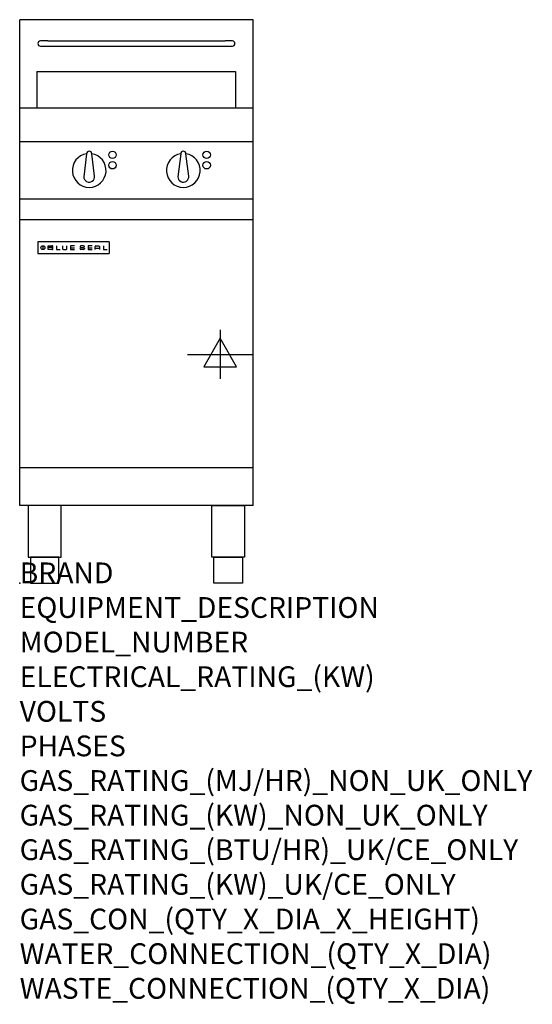
# Model space of a CAD drawing. Extents: x 0 to 988, y -811 to 1086.
import ezdxf

# ---------------------------------------------------------------- set-up
doc = ezdxf.new("R2010")
doc.units = 0
doc.header["$LTSCALE"] = 2.5
doc.layers.get('0').update_dxf_attribs({"linetype": 'CONTINUOUS'})
doc.layers.add('Moffat_2D_Electrical', color=6, linetype='CONTINUOUS')
doc.layers.add('Moffat_Profile', color=1, linetype='CONTINUOUS')
doc.layers.add('Moffat_Notes', color=2, linetype='CONTINUOUS', plot=False)
doc.styles.get("Standard").update_dxf_attribs({"font": 'txt.shx'})

# ---------------------------------------------------------------- blocks, each defined once
blk = doc.blocks.new('BlueSeal Badge')
at = {"color": 1}
for p, q in [((-59.2, 15.3), (-59.2, 7.8)), ((-48.9, 7.9), (-48.9, 15)), ((-48.9, 15), (-41.7, 15)), ((-41.7, 11.5), (-48.9, 11.5)), ((-41.7, 7.9), (-48.9, 7.9)), ((-33.3, 15), (-33.3, 7.9)), ((-33.3, 7.9), (-26, 7.9)), ((-21.2, 15), (-21.2, 9.4)), ((-19.7, 7.9), (-14.3, 7.9)), ((-12.8, 9.4), (-12.8, 15)), ((1.7, 15), (-5.8, 15)), ((-5.8, 15), (-5.8, 7.7)), ((-5.8, 11.4), (1.7, 11.4)), ((-5.8, 7.7), (1.7, 7.7)), ((12.3, 13.6), (12.3, 13.1)), ((12.3, 9.4), (12.3, 9.8)), ((19.2, 15.1), (13.8, 15.1)), ((13.8, 11.6), (19.2, 11.6)), ((19.2, 7.9), (13.8, 7.9)), ((20.7, 13.3), (20.7, 13.6)), ((20.7, 10.1), (20.7, 9.4)), ((35.5, 15), (28.1, 15)), ((28.1, 15), (28.1, 7.7)), ((28.1, 11.4), (35.5, 11.4)), ((28.1, 7.7), (35.5, 7.7)), ((41.3, 7.7), (41.3, 13.5)), ((41.3, 10.3), (49.8, 10.3)), ((42.8, 15), (48.3, 15)), ((49.8, 13.5), (49.8, 7.7)), ((57.6, 15), (57.6, 7.9)), ((57.6, 7.9), (64.9, 7.9))]:
    blk.add_line(p, q, dxfattribs=at)
blk.add_circle((-59.2, 11.5), 3.77, dxfattribs=at)
for centre, radius, start, end in [((-41.7, 13.2), 1.77, 269.9742, 90.0258), ((-41.7, 9.7), 1.77, 269.9742, 90.0258), ((-19.7, 9.4), 1.5, 180, 270), ((-14.3, 9.4), 1.5, 270, 0), ((13.8, 13.6), 1.5, 90, 180), ((13.8, 13.1), 1.5, 180, 270), ((13.8, 9.4), 1.5, 180, 270), ((19.2, 13.6), 1.5, 0, 90), ((19.2, 10.1), 1.5, 0, 90), ((19.2, 9.4), 1.5, 270, 0), ((42.8, 13.5), 1.5, 90, 180), ((48.3, 13.5), 1.5, 0, 90)]:
    blk.add_arc(centre, radius, start, end, dxfattribs=at)
blk = doc.blocks.new('SS ELECTRICAL CONNECTION')
at = {"layer": 'Moffat_2D_Electrical'}
for p, q in [((0, 47.2), (0, -47.2)), ((0, 31.5), (-31.5, -23.6)), ((31.5, -23.6), (0, 31.5)), ((-63, 0), (63, 0)), ((-31.5, -23.6), (31.5, -23.6))]:
    blk.add_line(p, q, dxfattribs=at)

msp = doc.modelspace()

# ---------------------------------------------------------------- linework, layer by layer
msp.add_point((0, 0))
at = {"layer": 'Moffat_Profile'}
for p, q in [((0, 150), (0, 1085.5)), ((450, 1085.5), (0, 1085.5)), ((450, 150), (450, 1085.5)), ((54, 1044.5), (40, 1044.5)), ((54, 1044.5), (396, 1044.5)), ((410, 1044.5), (396, 1044.5)), ((40, 1034.5), (54, 1034.5)), ((54, 1034.5), (396, 1034.5)), ((396, 1034.5), (410, 1034.5)), ((32.9, 985.7), (415.9, 985.7)), ((32.9, 985.7), (32.9, 915)), ((415.9, 985.7), (415.9, 915)), ((450, 915), (0, 915)), ((450, 850), (0, 850)), ((129, 827.2), (123.5, 783.1)), ((144.4, 784.2), (139, 827.2)), ((310.4, 827.2), (304.9, 783.1)), ((325.8, 784.2), (320.4, 827.2)), ((450, 740), (0, 740)), ((0, 700.5), (450, 700.5)), ((35, 656.6), (35, 636.2)), ((36.3, 657.9), (36.3, 657.9)), ((171.7, 657.9), (36.3, 657.9)), ((171.7, 657.9), (171.7, 657.9)), ((173, 636.2), (173, 656.6)), ((36.3, 634.9), (36.3, 634.9)), ((36.3, 634.9), (171.7, 634.9)), ((171.7, 634.9), (171.7, 634.9)), ((450, 222.5), (0, 222.5)), ((450, 150), (0, 150))]:
    msp.add_line(p, q, dxfattribs=at)
at = {"layer": 'Moffat_Profile', "flags": 128}
for points in [[(36.3, 657.9), (36.2, 657.9), (36.1, 657.9), (36.1, 657.9), (36, 657.9), (35.9, 657.8), (35.8, 657.8), (35.7, 657.8), (35.7, 657.7), (35.6, 657.7), (35.5, 657.6), (35.4, 657.6), (35.4, 657.5), (35.3, 657.5), (35.3, 657.4), (35.2, 657.3), (35.2, 657.2), (35.1, 657.2), (35.1, 657.1), (35.1, 657), (35, 656.9), (35, 656.8), (35, 656.8), (35, 656.7), (35, 656.6)], [(173, 656.6), (173, 656.7), (173, 656.8), (173, 656.8), (173, 656.9), (172.9, 657), (172.9, 657.1), (172.9, 657.2), (172.8, 657.2), (172.8, 657.3), (172.7, 657.4), (172.7, 657.5), (172.6, 657.5), (172.6, 657.6), (172.5, 657.6), (172.4, 657.7), (172.4, 657.7), (172.3, 657.8), (172.2, 657.8), (172.1, 657.8), (172, 657.9), (172, 657.9), (171.9, 657.9), (171.8, 657.9), (171.7, 657.9)], [(35, 636.2), (35, 636.1), (35, 636), (35, 635.9), (35, 635.9), (35.1, 635.8), (35.1, 635.7), (35.1, 635.6), (35.2, 635.5), (35.2, 635.5), (35.3, 635.4), (35.3, 635.3), (35.4, 635.3), (35.4, 635.2), (35.5, 635.2), (35.6, 635.1), (35.7, 635.1), (35.7, 635), (35.8, 635), (35.9, 635), (36, 634.9), (36.1, 634.9), (36.1, 634.9), (36.2, 634.9), (36.3, 634.9)], [(171.7, 634.9), (171.8, 634.9), (171.9, 634.9), (172, 634.9), (172, 634.9), (172.1, 635), (172.2, 635), (172.3, 635), (172.4, 635.1), (172.4, 635.1), (172.5, 635.2), (172.6, 635.2), (172.6, 635.3), (172.7, 635.3), (172.7, 635.4), (172.8, 635.5), (172.8, 635.5), (172.9, 635.6), (172.9, 635.7), (172.9, 635.8), (173, 635.9), (173, 635.9), (173, 636), (173, 636.1), (173, 636.2)]]:
    msp.add_lwpolyline(points, dxfattribs=at)
at = {"layer": 'Moffat_Profile'}
for points in [[(16.4, 50), (79.9, 50), (79.9, 150), (16.4, 150)], [(433.6, 50), (370.1, 50), (370.1, 150), (433.6, 150)], [(20.7, 0), (75.7, 0), (75.7, 50), (20.7, 50)], [(429.3, 0), (374.3, 0), (374.3, 50), (429.3, 50)]]:
    msp.add_lwpolyline(points, close=True, dxfattribs=at)
for centre in [(179, 825.1), (360.4, 825.1), (179, 805.1), (360.4, 805.1)]:
    msp.add_circle(centre, 7.15, dxfattribs=at)
for centre, radius, start, end in [((40, 1039.5), 5, 90, 270), ((410, 1039.5), 5, 270, 90), ((134, 795.1), 32.5, 98.8476, 81.1524), ((134, 827.1), 5, 1.2982, 178.7018), ((315.4, 795.1), 32.5, 98.8476, 81.1524), ((315.4, 827.1), 5, 1.2982, 178.7018), ((134, 783.1), 10.5, 179.8485, 6.5402), ((315.4, 783.1), 10.5, 179.8485, 6.5402)]:
    msp.add_arc(centre, radius, start, end, dxfattribs=at)

# ---------------------------------------------------------------- block references
at = {"layer": 'Moffat_2D_Electrical'}
msp.add_blockref('SS ELECTRICAL CONNECTION', (386.6, 440.7), dxfattribs=at)
at = {"layer": 'Moffat_Profile'}
msp.add_blockref('BlueSeal Badge', (104, 634.9), dxfattribs=at)

# ---------------------------------------------------------------- texts
at = {"layer": 'Moffat_Notes', "flags": 3}
for tag, p, s in [('BRAND', (0, 0), 'BLUESEAL'), ('EQUIPMENT_DESCRIPTION', (0, -66.7), 'ELECTRIC FYER 450mm TWIN PAN'), ('MODEL_NUMBER', (0, -133.3), 'E44'), ('ELECTRICAL_RATING_(KW)', (0, -200), '14.0'), ('VOLTS', (0, -266.7), '400-415'), ('PHASES', (0, -333.3), '3 P+N+E (20 A / ø)'), ('GAS_RATING_(MJ/HR)_NON_UK_ONLY', (0, -400), 'N/A'), ('GAS_RATING_(KW)_NON_UK_ONLY', (0, -466.7), 'N/A'), ('GAS_RATING_(BTU/HR)_UK/CE_ONLY', (0, -533.2), 'N/A'), ('GAS_RATING_(KW)_UK/CE_ONLY', (0, -600), 'N/A'), ('GAS_CON_(QTY_X_DIA_X_HEIGHT)', (0, -666.8), 'N/A'), ('WATER_CONNECTION_(QTY_X_DIA)', (0, -733.5), 'N/A'), ('WASTE_CONNECTION_(QTY_X_DIA)', (0, -800.3), 'N/A')]:
    msp.add_attdef(tag, p, s, height=40, dxfattribs=at)

doc.saveas('drawing.dxf')
